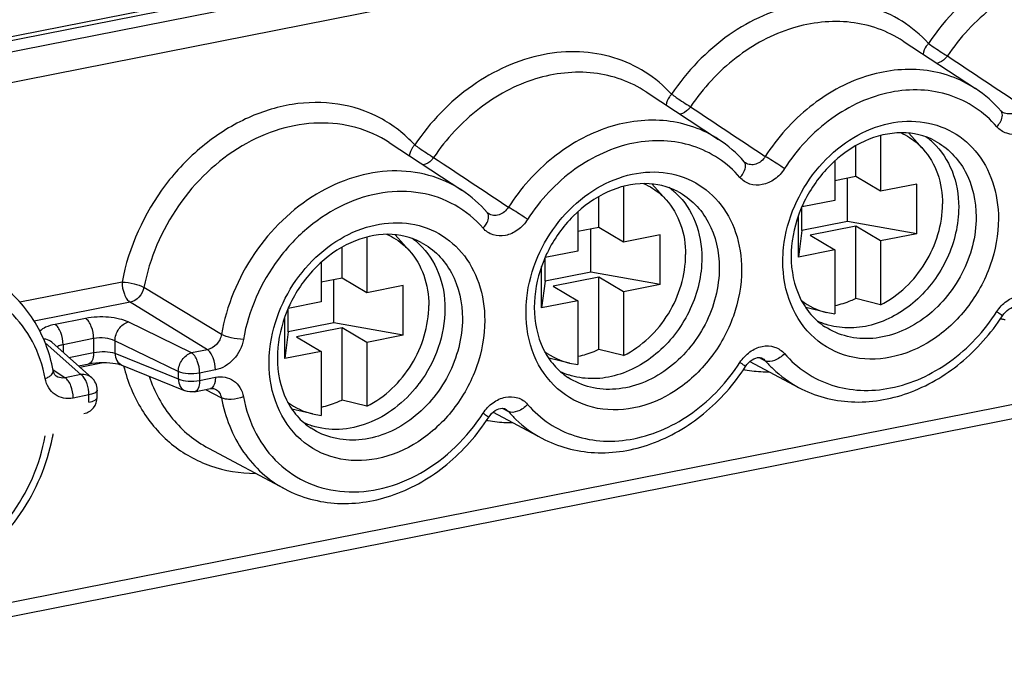
# Model space of a CAD drawing. Units: millimetres. Extents: x -3 to 844, y 0 to 594.
# Drawn here: x 221 to 236, y 135 to 145 of the extents above; entities that cross this region are included whole.
import ezdxf

# ---------------------------------------------------------------- set-up
doc = ezdxf.new("R2010")
doc.units = ezdxf.units.MM
doc.header["$LTSCALE"] = 46.255
doc.layers.get('0').update_dxf_attribs({"linetype": 'CONTINUOUS'})
doc.layers.add('AUSFORMSCHRAEGEN', color=7, linetype='CONTINUOUS')
doc.layers.add('RUNDUNGEN', color=7, linetype='CONTINUOUS')

msp = doc.modelspace()

# ---------------------------------------------------------------- linework, layer by layer
at = {"color": 7, "linetype": 'CONTINUOUS'}
for p, q in [((234.27227, 143.13349), (234.27227, 142.2901)), ((234.91637, 142.93219), (234.70155, 143.17101)), ((233.89727, 142.51225), (233.89727, 142.97994)), ((233.57945, 142.74931), (233.57945, 142.15329)), ((233.89727, 142.51225), (233.57945, 142.44949)), ((234.27227, 142.2901), (233.89727, 142.51225)), ((230.37516, 142.36394), (230.37516, 141.52056)), ((231.01925, 142.16265), (230.80444, 142.40146)), ((233.77227, 141.83455), (233.77227, 142.48757)), ((234.82399, 142.39905), (234.27227, 142.2901)), ((234.82399, 141.64729), (234.82399, 142.39905)), ((230.00016, 141.74271), (230.00016, 142.21039)), ((233.57945, 142.15329), (233.0809, 142.05485)), ((229.68234, 141.97976), (229.68234, 141.38375)), ((233.02773, 141.29259), (233.02773, 141.92151)), ((233.07945, 141.69774), (233.07945, 142.05153)), ((233.77227, 141.83455), (233.07945, 141.69774)), ((234.82399, 141.64729), (233.77227, 141.83455)), ((227.12214, 141.3931), (226.90732, 141.63192)), ((230.00016, 141.74271), (229.68234, 141.67995)), ((229.87516, 141.065), (229.87516, 141.71802)), ((230.37516, 141.52056), (230.00016, 141.74271)), ((230.92688, 141.6295), (230.37516, 141.52056)), ((230.92688, 140.87775), (230.92688, 141.6295)), ((233.07945, 141.69774), (233.02773, 141.29259)), ((233.89727, 141.7605), (233.20445, 141.62369)), ((233.20445, 141.62369), (233.57945, 141.40154)), ((234.27227, 141.53835), (233.89727, 141.7605)), ((233.89727, 140.66338), (233.89727, 141.7605)), ((234.82399, 141.64729), (234.27227, 141.53835)), ((226.47805, 141.5944), (226.47805, 140.75101)), ((234.27227, 141.53835), (234.27227, 140.56986)), ((226.10305, 140.97316), (226.10305, 141.44085)), ((229.68234, 141.38375), (229.18379, 141.2853)), ((233.57945, 141.40154), (233.02773, 141.29259)), ((233.57945, 141.40154), (233.57945, 140.43305)), ((225.78523, 141.21022), (225.78523, 140.6142)), ((229.18234, 140.92819), (229.18234, 141.28199)), ((229.13062, 140.52305), (229.13062, 141.15196)), ((229.87516, 141.065), (229.18234, 140.92819)), ((230.92688, 140.87775), (229.87516, 141.065)), ((226.10305, 140.97316), (225.78523, 140.9104)), ((225.97805, 140.29546), (225.97805, 140.94848)), ((226.47805, 140.75101), (226.10305, 140.97316)), ((229.18234, 140.92819), (229.13062, 140.52305)), ((230.00016, 140.99095), (229.30734, 140.85414)), ((230.37516, 140.7688), (230.00016, 140.99095)), ((230.00016, 139.89384), (230.00016, 140.99095)), ((230.92688, 140.87775), (230.37516, 140.7688)), ((227.02976, 140.85996), (226.47805, 140.75101)), ((227.02976, 140.1082), (227.02976, 140.85996)), ((229.30734, 140.85414), (229.68234, 140.63199)), ((230.37516, 140.7688), (230.37516, 139.80032)), ((225.78523, 140.6142), (225.28667, 140.51576)), ((229.68234, 140.63199), (229.13062, 140.52305)), ((229.68234, 140.63199), (229.68234, 139.66351)), ((234.27227, 140.56986), (233.89727, 140.66338)), ((225.28523, 140.15865), (225.28523, 140.51244)), ((233.44899, 140.45518), (233.13689, 140.52871)), ((233.44949, 140.45661), (233.57945, 140.43305)), ((225.23351, 139.7535), (225.23351, 140.38242)), ((225.97805, 140.29546), (225.28523, 140.15865)), ((227.02976, 140.1082), (225.97805, 140.29546)), ((225.28523, 140.15865), (225.23351, 139.7535)), ((226.10305, 140.22141), (225.41023, 140.0846)), ((226.47805, 139.99926), (226.10305, 140.22141)), ((226.10305, 139.12429), (226.10305, 140.22141)), ((225.41023, 140.0846), (225.78523, 139.86245)), ((227.02976, 140.1082), (226.47805, 139.99926)), ((226.47805, 139.99926), (226.47805, 139.03077)), ((225.78523, 139.86245), (225.23351, 139.7535)), ((225.78523, 139.86245), (225.78523, 138.89396)), ((230.37516, 139.80032), (230.00016, 139.89384)), ((229.55188, 139.68563), (229.23977, 139.75916)), ((229.55237, 139.68706), (229.68234, 139.66351)), ((226.47805, 139.03077), (226.10305, 139.12429)), ((225.65476, 138.91608), (225.34266, 138.98961)), ((225.65526, 138.91752), (225.78523, 138.89396))]:
    msp.add_line(p, q, dxfattribs=at)
for points, knots in [([(234.57291, 143.17973), (234.67018, 143.13755), (234.7924, 143.05931), (234.89254, 142.95883), (234.91644, 142.93227)], [0, 0, 0, 0, 0.74793987, 1, 1, 1, 1]), ([(234.91644, 142.93227), (235.01318, 142.82473), (235.16606, 142.55691), (235.21235, 142.25466), (235.21235, 142.09986)], [0, 0, 0, 0, 0.48304585, 1, 1, 1, 1]), ([(230.6758, 142.41019), (230.77306, 142.36801), (230.89529, 142.28976), (230.99543, 142.18929), (231.01932, 142.16272)], [0, 0, 0, 0, 0.74793987, 1, 1, 1, 1]), ([(231.01932, 142.16272), (231.11606, 142.05518), (231.26894, 141.78737), (231.31524, 141.48512), (231.31524, 141.33031)], [0, 0, 0, 0, 0.48304585, 1, 1, 1, 1]), ([(234.27227, 140.56986), (234.54915, 140.70853), (235.02225, 141.16231), (235.21235, 141.78889), (235.21235, 142.09986)], [0, 0, 0, 0, 0.49894887, 1, 1, 1, 1]), ([(226.77868, 141.64064), (226.87595, 141.59846), (226.99818, 141.52022), (227.09831, 141.41974), (227.12221, 141.39318)], [0, 0, 0, 0, 0.74793987, 1, 1, 1, 1]), ([(227.12221, 141.39318), (227.21895, 141.28564), (227.37183, 141.01782), (227.41812, 140.71557), (227.41812, 140.56077)], [0, 0, 0, 0, 0.48304585, 1, 1, 1, 1]), ([(230.37516, 139.80032), (230.65204, 139.93899), (231.12513, 140.39277), (231.31524, 141.01935), (231.31524, 141.33031)], [0, 0, 0, 0, 0.49894887, 1, 1, 1, 1]), ([(233.89727, 140.66338), (233.87151, 140.65116), (233.76888, 140.60583), (233.66121, 140.57171), (233.57948, 140.55375)], [0, 0, 0, 0, 0.25415694, 1, 1, 1, 1]), ([(226.47805, 139.03077), (226.75492, 139.16944), (227.22802, 139.62322), (227.41812, 140.2498), (227.41812, 140.56077)], [0, 0, 0, 0, 0.49894887, 1, 1, 1, 1]), ([(230.00016, 139.89384), (229.9744, 139.88162), (229.87176, 139.83629), (229.7641, 139.80216), (229.68237, 139.7842)], [0, 0, 0, 0, 0.25415694, 1, 1, 1, 1]), ([(226.10305, 139.12429), (226.07728, 139.11207), (225.97465, 139.06674), (225.86698, 139.03262), (225.78526, 139.01466)], [0, 0, 0, 0, 0.25415694, 1, 1, 1, 1])]:
    msp.add_open_spline(points, degree=3, knots=knots, dxfattribs=at)
for points in [[(233.07128, 140.63359), (233.18187, 140.54899), (233.31358, 140.48751), (233.44905, 140.45534)], [(229.17417, 139.86405), (229.28476, 139.77945), (229.41647, 139.71797), (229.55194, 139.68579)], [(225.27705, 139.0945), (225.38764, 139.0099), (225.51935, 138.94842), (225.65482, 138.91625)]]:
    msp.add_open_spline(points, degree=3, dxfattribs=at)
at = {"layer": 'AUSFORMSCHRAEGEN', "color": 7, "linetype": 'CONTINUOUS'}
for p, q in [((234.6137, 144.56703), (235.71354, 143.84666)), ((230.71659, 143.79749), (231.81643, 143.07711)), ((226.81948, 143.02794), (227.91932, 142.30757)), ((232.29096, 139.71064), (233.03, 139.31668)), ((228.39384, 138.94109), (229.13288, 138.54713)), ((224.07556, 138.39605), (225.23577, 137.77758))]:
    msp.add_line(p, q, dxfattribs=at)
for centre, radius, start, end in [((234.32284, 142.2335), 1.08919, 48.401197, 54.227988), ((234.31481, 142.22428), 1.10142, 46.836432, 48.407211), ((230.42572, 141.46395), 1.08919, 48.401197, 54.227988), ((230.41769, 141.45473), 1.10142, 46.836432, 48.407211), ((226.52861, 140.69441), 1.08919, 48.401197, 54.227988), ((226.52058, 140.68519), 1.10142, 46.836432, 48.407211), ((233.77749, 141.31313), 1.09113, 244.674745, 251.960328), ((229.88037, 140.54358), 1.09113, 244.674745, 251.960328), ((225.69055, 140.5667), 1.97965, 322.056286, 323.091175), ((225.98326, 139.77404), 1.09113, 244.674745, 251.960328)]:
    msp.add_arc(centre, radius, start, end, dxfattribs=at)
for points, knots in [([(235.06827, 143.02766), (235.19413, 142.90962), (235.39786, 142.59848), (235.45816, 142.23554), (235.45816, 142.04966)], [0, 0, 0, 0, 0.48141324, 1, 1, 1, 1]), ([(231.17116, 142.25811), (231.29702, 142.14008), (231.50075, 141.82894), (231.56104, 141.46599), (231.56104, 141.28012)], [0, 0, 0, 0, 0.48141324, 1, 1, 1, 1]), ([(235.45816, 142.04966), (235.45816, 141.78526), (235.32893, 141.24662), (234.85018, 140.59633), (234.26876, 140.26536), (233.78096, 140.20301), (233.54756, 140.24046), (233.43959, 140.27564)], [0, 0, 0, 0, 0.25903373, 0.52346642, 0.77245418, 0.8887462, 1, 1, 1, 1]), ([(227.27404, 141.48857), (227.3999, 141.37053), (227.60363, 141.05939), (227.66393, 140.69645), (227.66393, 140.51057)], [0, 0, 0, 0, 0.48141324, 1, 1, 1, 1]), ([(231.56104, 141.28012), (231.56104, 141.01572), (231.43182, 140.47707), (230.95306, 139.82678), (230.37165, 139.49582), (229.88384, 139.43347), (229.65045, 139.47092), (229.54248, 139.50609)], [0, 0, 0, 0, 0.25903373, 0.52346642, 0.77245418, 0.8887462, 1, 1, 1, 1]), ([(227.66393, 140.51057), (227.66393, 140.31144), (227.59087, 139.90505), (227.39679, 139.54203), (227.27347, 139.37783)], [0, 0, 0, 0, 0.4923071, 1, 1, 1, 1]), ([(227.25174, 139.34944), (227.15096, 139.22019), (226.92118, 138.99057), (226.50926, 138.75581), (226.06951, 138.65719), (225.77772, 138.69343), (225.64536, 138.73655)], [0, 0, 0, 0, 0.26986879, 0.52803012, 0.77078842, 1, 1, 1, 1])]:
    msp.add_open_spline(points, degree=3, knots=knots, dxfattribs=at)
at = {"layer": 'RUNDUNGEN', "color": 9, "linetype": 'CONTINUOUS'}
for p, q in [((239.5785, 148.28419), (184.22722, 137.35422)), ((239.88612, 148.11403), (184.47876, 137.173)), ((240.05654, 147.6843), (184.64917, 136.74326)), ((222.76437, 140.91418), (221.21515, 140.60826)), ((224.27178, 140.1207), (223.0977, 140.8345)), ((222.8861, 140.60722), (221.43291, 140.32027)), ((224.05946, 139.88947), (222.8861, 140.60722)), ((222.21247, 140.36383), (221.74924, 140.27236)), ((223.82024, 139.84223), (222.85915, 140.30914)), ((221.59719, 139.99485), (222.14146, 139.51073)), ((222.3342, 140.05688), (221.87096, 139.9654)), ((222.3342, 140.05688), (222.3342, 139.84672)), ((223.61863, 139.55728), (222.65754, 140.02418)), ((222.65754, 140.02418), (222.65754, 139.83542)), ((221.87096, 139.9654), (221.87096, 139.8501)), ((221.95823, 139.77248), (222.3342, 139.84672)), ((222.65754, 139.83542), (223.61863, 139.44555)), ((224.05946, 139.88947), (223.82024, 139.84223)), ((184.64917, 128.86975), (240.05654, 139.81079)), ((222.1238, 139.62521), (222.47911, 139.69538)), ((232.42932, 139.77052), (232.52442, 139.72147)), ((221.71588, 139.58912), (221.90225, 139.4635)), ((223.61863, 139.55728), (223.61863, 139.44555)), ((224.18119, 139.58252), (223.94197, 139.53528)), ((223.94197, 139.53528), (223.94197, 139.42355)), ((222.14146, 139.51073), (221.90225, 139.4635)), ((222.30434, 139.46463), (222.30422, 139.46473)), ((223.94197, 139.42355), (224.18119, 139.47079)), ((224.03201, 139.28524), (224.27178, 139.16068)), ((222.26319, 139.20378), (222.02398, 139.15654)), ((222.26319, 139.09205), (222.26319, 139.20378)), ((228.53221, 139.00097), (228.6273, 138.95192))]:
    msp.add_line(p, q, dxfattribs=at)
at = {"layer": 'RUNDUNGEN', "color": 7, "linetype": 'CONTINUOUS'}
for p, q in [((239.69082, 148.24713), (184.2649, 137.30243)), ((236.11828, 143.49165), (236.11799, 143.49185)), ((232.22117, 142.72211), (232.22087, 142.7223)), ((228.32405, 141.95256), (228.32376, 141.95276)), ((221.70017, 140.00201), (222.30434, 139.46463)), ((232.47529, 139.7605), (232.4758, 139.76024)), ((184.54198, 128.63005), (239.94934, 139.57109)), ((222.7619, 139.65581), (223.723, 139.26594)), ((221.76763, 139.48785), (221.76737, 139.48803)), ((222.38819, 139.1661), (222.38819, 139.27783)), ((223.8654, 139.25234), (224.10462, 139.29957)), ((224.17942, 139.29239), (224.17975, 139.29221)), ((228.57818, 138.99095), (228.57869, 138.99069))]:
    msp.add_line(p, q, dxfattribs=at)
for points in [[(236.11805, 143.49182), (236.11621, 143.49309), (236.10494, 143.50276), (236.10073, 143.50732)], [(232.22093, 142.72227), (232.2191, 142.72355), (232.20783, 142.73322), (232.20362, 142.73778)], [(228.32382, 141.95273), (228.32199, 141.954), (228.31071, 141.96367), (228.3065, 141.96823)], [(236.12184, 140.40436), (236.14237, 140.43302), (236.16618, 140.46007), (236.19226, 140.48403), (236.21988, 140.50424), (236.24823, 140.5202), (236.2761, 140.53145), (236.30221, 140.53796), (236.32564, 140.54013)], [(222.10184, 139.64474), (222.26357, 139.67666), (222.31195, 139.68453), (222.36479, 139.69046), (222.41998, 139.69414), (222.47533, 139.69544), (222.52866, 139.69448), (222.57868, 139.69148), (222.62398, 139.68686), (222.66424, 139.68098), (222.6991, 139.67422), (222.72794, 139.66709), (222.75046, 139.6601), (222.762, 139.65577)], [(232.22472, 139.63481), (232.24526, 139.66348), (232.26907, 139.69053), (232.29515, 139.71449), (232.32277, 139.7347), (232.35112, 139.75065), (232.37899, 139.76191), (232.4051, 139.76841), (232.42853, 139.77058)], [(232.42853, 139.77058), (232.44844, 139.76914), (232.46537, 139.76481), (232.4758, 139.76024)], [(221.76738, 139.48803), (221.75857, 139.49493), (221.74547, 139.5094), (221.73344, 139.52956), (221.72379, 139.55548), (221.71999, 139.57174)], [(224.10462, 139.29957), (224.10898, 139.30038), (224.13201, 139.30254), (224.15222, 139.30113), (224.16943, 139.29674), (224.1797, 139.29223)], [(228.32761, 138.86527), (228.34814, 138.89393), (228.37196, 138.92098), (228.39803, 138.94494), (228.42565, 138.96515), (228.454, 138.9811), (228.48187, 138.99236), (228.50798, 138.99887), (228.53141, 139.00104)], [(228.53141, 139.00104), (228.55132, 138.99959), (228.56825, 138.99526), (228.57868, 138.9907)]]:
    msp.add_lwpolyline(points, dxfattribs=at)
at = {"layer": 'RUNDUNGEN', "color": 9, "linetype": 'CONTINUOUS'}
for centre, radius, start, end in [((236.0405, 143.4552), 0.07962, 37.393481, 40.821876), ((232.14339, 142.68566), 0.07962, 37.393481, 40.821876), ((228.24627, 141.91611), 0.07962, 37.393248, 40.821872), ((236.47749, 142.39435), 2.07127, 259.255116, 259.818845), ((236.47924, 142.40428), 2.08135, 259.819559, 261.232588), ((232.58098, 141.62788), 2.0744, 259.261039, 259.847329), ((228.68386, 140.85834), 2.0744, 259.261039, 259.847329)]:
    msp.add_arc(centre, radius, start, end, dxfattribs=at)
at = {"layer": 'RUNDUNGEN', "color": 7, "linetype": 'CONTINUOUS'}
for centre, radius, start, end in [((222.13823, 139.27784), 0.24996, 359.997438, 48.389975), ((218.84383, 139.11899), 2.92086, 348.930249, 350.026169)]:
    msp.add_arc(centre, radius, start, end, dxfattribs=at)
at = {"layer": 'RUNDUNGEN', "color": 9, "linetype": 'CONTINUOUS'}
for points, knots in [([(239.19004, 144.89267), (239.09393, 145.06644), (238.85605, 145.38655), (238.37637, 145.74042), (237.81034, 145.9364), (236.97548, 145.97322), (235.90716, 145.57259), (235.25912, 144.91772), (234.99942, 144.53236)], [0, 0, 0, 0, 0.11801572, 0.23329078, 0.34913639, 0.46869405, 0.72383441, 1, 1, 1, 1]), ([(238.51082, 145.33657), (238.39354, 145.4134), (238.13774, 145.54048), (237.56872, 145.67201), (236.78884, 145.58258), (235.93217, 145.11669), (235.47588, 144.62239), (235.28659, 144.3415)], [0, 0, 0, 0, 0.11314385, 0.22795546, 0.46765685, 0.7266479, 1, 1, 1, 1]), ([(234.99942, 144.53236), (234.88165, 144.6606), (234.61168, 144.88745), (234.12859, 145.1081), (233.59497, 145.19646), (232.83889, 145.13294), (231.90782, 144.70793), (231.33571, 144.10915), (231.10231, 143.76281)], [0, 0, 0, 0, 0.11474125, 0.22918048, 0.34597884, 0.46720064, 0.72477516, 1, 1, 1, 1]), ([(234.61371, 144.56703), (234.49643, 144.64386), (234.24063, 144.77093), (233.67161, 144.90247), (232.89172, 144.81303), (232.03505, 144.34714), (231.57877, 143.85284), (231.38947, 143.57195)], [0, 0, 0, 0, 0.1131418, 0.22795446, 0.46765671, 0.72664787, 1, 1, 1, 1]), ([(234.99942, 144.53236), (234.98781, 144.51943), (234.94951, 144.47118), (234.92092, 144.4118), (234.91748, 144.36739)], [0, 0, 0, 0, 0.2806134, 1, 1, 1, 1]), ([(234.99942, 144.53236), (235.02309, 144.51537), (235.11739, 144.44966), (235.21289, 144.38546), (235.28659, 144.3415)], [0, 0, 0, 0, 0.25344701, 1, 1, 1, 1]), ([(231.10231, 143.76281), (230.98454, 143.89106), (230.71456, 144.11791), (230.23148, 144.33856), (229.69786, 144.42691), (228.94177, 144.3634), (228.01071, 143.93838), (227.4386, 143.3396), (227.20519, 142.99327)], [0, 0, 0, 0, 0.11474125, 0.22918048, 0.34597884, 0.46720064, 0.72477516, 1, 1, 1, 1]), ([(235.28659, 144.3415), (235.27678, 144.32752), (235.23515, 144.27727), (235.17599, 144.24026), (235.12916, 144.22877)], [0, 0, 0, 0, 0.2614907, 1, 1, 1, 1]), ([(235.71355, 143.84666), (235.597, 143.923), (235.34241, 144.04886), (234.77554, 144.17655), (233.99946, 144.07926), (233.15298, 143.60291), (232.70716, 143.10245), (232.52442, 142.81913)], [0, 0, 0, 0, 0.11295982, 0.22765099, 0.4673698, 0.7266378, 1, 1, 1, 1]), ([(230.71659, 143.79749), (230.59931, 143.87431), (230.34352, 144.00139), (229.7745, 144.13292), (228.99461, 144.04349), (228.13794, 143.5776), (227.68166, 143.0833), (227.49236, 142.80241)], [0, 0, 0, 0, 0.1131418, 0.22795446, 0.46765671, 0.72664787, 1, 1, 1, 1]), ([(231.10231, 143.76281), (231.09069, 143.74989), (231.05239, 143.70164), (231.02381, 143.64225), (231.02036, 143.59784)], [0, 0, 0, 0, 0.2806134, 1, 1, 1, 1]), ([(231.10231, 143.76281), (231.12597, 143.74582), (231.22028, 143.68011), (231.31578, 143.61592), (231.38947, 143.57195)], [0, 0, 0, 0, 0.25344701, 1, 1, 1, 1]), ([(236.03675, 143.26961), (235.94169, 143.37945), (235.72168, 143.57459), (235.32262, 143.76615), (234.87899, 143.84452), (234.24867, 143.79352), (233.47361, 143.43348), (233.00381, 142.92618), (232.81498, 142.63343)], [0, 0, 0, 0, 0.11486254, 0.22917649, 0.34576981, 0.46685955, 0.72453333, 1, 1, 1, 1]), ([(227.20519, 142.99327), (227.05479, 143.15704), (226.69499, 143.43756), (226.03758, 143.65077), (225.32416, 143.63962), (224.61289, 143.41135), (223.95505, 142.98723), (223.21452, 142.21131), (222.86512, 141.44267), (222.76437, 140.91418)], [0, 0, 0, 0, 0.11170966, 0.22399936, 0.34078881, 0.46430505, 0.59457595, 0.72971764, 1, 1, 1, 1]), ([(231.38947, 143.57195), (231.37967, 143.55798), (231.33803, 143.50772), (231.27887, 143.47072), (231.23205, 143.45923)], [0, 0, 0, 0, 0.2614907, 1, 1, 1, 1]), ([(236.42153, 143.58868), (236.3892, 143.53636), (236.31396, 143.47072), (236.1949, 143.45691), (236.14066, 143.47663), (236.11828, 143.49166)], [0, 0, 0, 0, 0.52703843, 0.76903769, 1, 1, 1, 1]), ([(236.03675, 143.26961), (236.05509, 143.2892), (236.10568, 143.35129), (236.13837, 143.45828), (236.10376, 143.50355)], [0, 0, 0, 0, 0.32007638, 1, 1, 1, 1]), ([(226.81948, 143.02794), (226.66486, 143.12923), (226.31675, 143.28589), (225.7393, 143.35262), (225.14262, 143.2519), (224.36068, 142.90197), (223.54225, 142.118), (223.18153, 141.27425), (223.0977, 140.8345)], [0, 0, 0, 0, 0.11059175, 0.22409909, 0.34300609, 0.46823526, 0.73215157, 1, 1, 1, 1]), ([(231.81643, 143.07712), (231.69989, 143.15345), (231.4453, 143.27932), (230.87843, 143.407), (230.10235, 143.30971), (229.25586, 142.83336), (228.81005, 142.33291), (228.6273, 142.04959)], [0, 0, 0, 0, 0.11295982, 0.22765099, 0.4673698, 0.7266378, 1, 1, 1, 1]), ([(232.96962, 142.06913), (233.13187, 142.44579), (233.53216, 142.95271), (234.24419, 143.31012), (234.80025, 143.38565), (235.32268, 143.25147), (235.74259, 142.91839), (236.00613, 142.4343), (236.06107, 142.06268), (236.06107, 141.87252)], [0, 0, 0, 0, 0.27384172, 0.40383735, 0.52532212, 0.64035901, 0.75427975, 0.87302493, 1, 1, 1, 1]), ([(236.71209, 143.40297), (236.6725, 143.3416), (236.57381, 143.23526), (236.38386, 143.14642), (236.18444, 143.15172), (236.07615, 143.2241), (236.03675, 143.26961)], [0, 0, 0, 0, 0.27659937, 0.53530268, 0.77197545, 1, 1, 1, 1]), ([(227.20519, 142.99327), (227.19358, 142.98034), (227.15528, 142.93209), (227.1267, 142.87271), (227.12325, 142.8283)], [0, 0, 0, 0, 0.28061359, 1, 1, 1, 1]), ([(227.20519, 142.99327), (227.22886, 142.97628), (227.32316, 142.91057), (227.41866, 142.84637), (227.49236, 142.80241)], [0, 0, 0, 0, 0.25344701, 1, 1, 1, 1]), ([(232.13963, 142.50007), (232.04457, 142.6099), (231.82457, 142.80504), (231.42551, 142.9966), (230.98188, 143.07497), (230.35155, 143.02397), (229.5765, 142.66394), (229.1067, 142.15663), (228.91787, 141.86388)], [0, 0, 0, 0, 0.11486254, 0.22917649, 0.34576981, 0.46685955, 0.72453333, 1, 1, 1, 1]), ([(235.09649, 143.0552), (235.19235, 143.00411), (235.37172, 142.87005), (235.64494, 142.49779), (235.72291, 142.13863), (235.72291, 141.90189)], [0, 0, 0, 0, 0.23785716, 0.4815583, 1, 1, 1, 1]), ([(232.52442, 142.81913), (232.49209, 142.76681), (232.41685, 142.70117), (232.29778, 142.68736), (232.24354, 142.70708), (232.22117, 142.72211)], [0, 0, 0, 0, 0.52703843, 0.76903769, 1, 1, 1, 1]), ([(232.81498, 142.63343), (232.79082, 142.64968), (232.69487, 142.71297), (232.59818, 142.77523), (232.52442, 142.81913)], [0, 0, 0, 0, 0.25329572, 1, 1, 1, 1]), ([(227.49236, 142.80241), (227.48256, 142.78843), (227.44092, 142.73818), (227.38176, 142.70117), (227.33493, 142.68968)], [0, 0, 0, 0, 0.2614907, 1, 1, 1, 1]), ([(232.13963, 142.50007), (232.15797, 142.51965), (232.20856, 142.58175), (232.24126, 142.68873), (232.20665, 142.73401)], [0, 0, 0, 0, 0.32007638, 1, 1, 1, 1]), ([(227.91932, 142.30757), (227.76687, 142.40743), (227.42325, 142.56154), (226.85325, 142.62524), (226.26484, 142.52254), (225.49536, 142.17173), (224.69456, 141.39145), (224.34815, 140.555), (224.27178, 140.1207)], [0, 0, 0, 0, 0.11055317, 0.22407301, 0.34306226, 0.46842369, 0.73250765, 1, 1, 1, 1]), ([(229.0725, 141.29959), (229.23476, 141.67624), (229.63505, 142.18317), (230.34708, 142.54058), (230.90313, 142.6161), (231.42557, 142.48192), (231.84547, 142.14884), (232.10902, 141.66475), (232.16396, 141.29314), (232.16396, 141.10297)], [0, 0, 0, 0, 0.27384172, 0.40383735, 0.52532212, 0.64035901, 0.75427975, 0.87302493, 1, 1, 1, 1]), ([(232.81498, 142.63343), (232.77539, 142.57206), (232.6767, 142.46572), (232.48674, 142.37688), (232.28733, 142.38217), (232.17904, 142.45455), (232.13963, 142.50007)], [0, 0, 0, 0, 0.27659937, 0.53530268, 0.77197545, 1, 1, 1, 1]), ([(228.24252, 141.73052), (228.12232, 141.8694), (227.83183, 142.10911), (227.29322, 142.29622), (226.70511, 142.29471), (226.11757, 142.11019), (225.57448, 141.76092), (224.96571, 141.11909), (224.68263, 140.48171), (224.60583, 140.04498)], [0, 0, 0, 0, 0.11192682, 0.22413158, 0.3407488, 0.46417941, 0.59450526, 0.72978447, 1, 1, 1, 1]), ([(231.19938, 142.28565), (231.29523, 142.23457), (231.47461, 142.1005), (231.74782, 141.72825), (231.8258, 141.36909), (231.8258, 141.13235)], [0, 0, 0, 0, 0.23785716, 0.4815583, 1, 1, 1, 1]), ([(232.79065, 141.22673), (232.79065, 141.2972), (232.80645, 141.58528), (232.88348, 141.86918), (232.96962, 142.06913)], [0, 0, 0, 0, 0.24455622, 1, 1, 1, 1]), ([(228.24252, 141.73052), (228.26086, 141.7501), (228.31145, 141.8122), (228.34414, 141.91919), (228.30953, 141.96446)], [0, 0, 0, 0, 0.32007614, 1, 1, 1, 1]), ([(228.6273, 142.04959), (228.59497, 141.99726), (228.51974, 141.93163), (228.40067, 141.91781), (228.34643, 141.93754), (228.32405, 141.95257)], [0, 0, 0, 0, 0.52703843, 0.76903769, 1, 1, 1, 1]), ([(228.91787, 141.86388), (228.89371, 141.88013), (228.79775, 141.94343), (228.70106, 142.00569), (228.6273, 142.04959)], [0, 0, 0, 0, 0.25329572, 1, 1, 1, 1]), ([(225.17539, 140.53004), (225.33764, 140.9067), (225.73793, 141.41362), (226.44996, 141.77103), (227.00602, 141.84656), (227.52845, 141.71238), (227.94836, 141.3793), (228.21191, 140.89521), (228.26685, 140.52359), (228.26685, 140.33343)], [0, 0, 0, 0, 0.27384172, 0.40383735, 0.52532212, 0.64035901, 0.75427975, 0.87302493, 1, 1, 1, 1]), ([(228.91787, 141.86388), (228.87827, 141.80251), (228.77959, 141.69617), (228.58963, 141.60733), (228.39021, 141.61263), (228.28193, 141.685), (228.24252, 141.73052)], [0, 0, 0, 0, 0.27659937, 0.53530268, 0.77197545, 1, 1, 1, 1]), ([(236.06107, 141.87252), (236.06107, 141.63435), (235.97082, 141.14793), (235.61591, 140.50374), (235.08709, 140.00824), (234.45299, 139.73453), (233.79717, 139.73535), (233.23063, 140.03288), (232.86538, 140.57052), (232.79065, 141.00467), (232.79065, 141.22673)], [0, 0, 0, 0, 0.13332235, 0.27075446, 0.40542893, 0.53177355, 0.64855826, 0.7604772, 0.8756997, 1, 1, 1, 1]), ([(235.72291, 141.90189), (235.72291, 141.60653), (235.5648, 141.00705), (235.07207, 140.42249), (234.5626, 140.13864), (234.16197, 140.04156), (233.76878, 140.06802), (233.53153, 140.17006), (233.42765, 140.23809)], [0, 0, 0, 0, 0.26250172, 0.52840518, 0.65550776, 0.77572039, 0.88963499, 1, 1, 1, 1]), ([(227.30227, 141.51611), (227.39812, 141.46502), (227.57749, 141.33095), (227.85071, 140.9587), (227.92869, 140.59954), (227.92869, 140.3628)], [0, 0, 0, 0, 0.23785716, 0.4815583, 1, 1, 1, 1]), ([(228.89354, 140.45718), (228.89354, 140.52766), (228.90934, 140.81573), (228.98637, 141.09964), (229.0725, 141.29959)], [0, 0, 0, 0, 0.24455622, 1, 1, 1, 1]), ([(232.16396, 141.10297), (232.16396, 140.86481), (232.0737, 140.37839), (231.71879, 139.73419), (231.18998, 139.2387), (230.55587, 138.96499), (229.90005, 138.96581), (229.33351, 139.26334), (228.96826, 139.80098), (228.89354, 140.23513), (228.89354, 140.45718)], [0, 0, 0, 0, 0.13332235, 0.27075446, 0.40542893, 0.53177355, 0.64855826, 0.7604772, 0.8756997, 1, 1, 1, 1]), ([(231.8258, 141.13235), (231.8258, 140.83699), (231.66769, 140.23751), (231.17495, 139.65294), (230.66549, 139.3691), (230.26486, 139.27201), (229.87167, 139.29848), (229.63442, 139.40051), (229.53054, 139.46855)], [0, 0, 0, 0, 0.26250172, 0.52840518, 0.65550776, 0.77572039, 0.88963499, 1, 1, 1, 1]), ([(221.59933, 139.4513), (221.56267, 139.64533), (221.43837, 140.01681), (221.0923, 140.48022), (220.61753, 140.79212), (220.05814, 140.92223), (219.46496, 140.86306), (218.68169, 140.54271), (218.19958, 140.06794), (217.96264, 139.7006)], [0, 0, 0, 0, 0.12406704, 0.24189104, 0.3568857, 0.47357797, 0.59581083, 0.72534975, 1, 1, 1, 1]), ([(222.76437, 140.91418), (222.76437, 140.85141), (222.78208, 140.75923), (222.83287, 140.6579), (222.86742, 140.61921), (222.8861, 140.60722)], [0, 0, 0, 0, 0.55490652, 0.80376032, 1, 1, 1, 1]), ([(222.76437, 140.91418), (222.82601, 140.91197), (222.9395, 140.89326), (223.05152, 140.86076), (223.0977, 140.8345)], [0, 0, 0, 0, 0.5372784, 1, 1, 1, 1]), ([(223.0977, 140.8345), (223.08664, 140.78017), (223.03479, 140.67944), (222.93726, 140.61786), (222.8861, 140.60722)], [0, 0, 0, 0, 0.51478906, 1, 1, 1, 1]), ([(236.03675, 140.46582), (236.07634, 140.52719), (236.17503, 140.63353), (236.36498, 140.72237), (236.5644, 140.71707), (236.67269, 140.64469), (236.71209, 140.59918)], [0, 0, 0, 0, 0.27659939, 0.53530269, 0.77197554, 1, 1, 1, 1]), ([(224.99642, 139.68763), (224.99642, 139.75811), (225.01222, 140.04619), (225.08926, 140.33009), (225.17539, 140.53004)], [0, 0, 0, 0, 0.24455622, 1, 1, 1, 1]), ([(232.81498, 139.82963), (232.91004, 139.7198), (233.13005, 139.52466), (233.52911, 139.3331), (233.97274, 139.25473), (234.60306, 139.30573), (235.37811, 139.66576), (235.84792, 140.17307), (236.03675, 140.46582)], [0, 0, 0, 0, 0.11486254, 0.22917649, 0.34576981, 0.46685955, 0.72453333, 1, 1, 1, 1]), ([(236.03675, 140.46582), (236.04886, 140.45767), (236.07004, 140.44325), (236.09466, 140.42616), (236.10887, 140.41562), (236.11634, 140.41014), (236.11938, 140.40704), (236.12218, 140.4049), (236.12183, 140.40436)], [0, 0, 0, 0, 0.41660736, 0.73356701, 0.84791501, 0.93096537, 0.98159966, 1, 1, 1, 1]), ([(221.74924, 140.27236), (221.7, 140.26263), (221.61786, 140.24028), (221.54056, 140.19547), (221.51859, 140.16791)], [0, 0, 0, 0, 0.58740653, 1, 1, 1, 1]), ([(221.87096, 139.9654), (221.87096, 140.02817), (221.85327, 140.12036), (221.80246, 140.22168), (221.76792, 140.26037), (221.74923, 140.27236)], [0, 0, 0, 0, 0.55490937, 0.8037753, 1, 1, 1, 1]), ([(222.85915, 140.30914), (222.81712, 140.32955), (222.71798, 140.36063), (222.50132, 140.39237), (222.32627, 140.38629), (222.21247, 140.36383)], [0, 0, 0, 0, 0.21346538, 0.47001625, 1, 1, 1, 1]), ([(222.3342, 140.05688), (222.3342, 140.11964), (222.31651, 140.21183), (222.2657, 140.31315), (222.23115, 140.35184), (222.21247, 140.36383)], [0, 0, 0, 0, 0.55490936, 0.8037753, 1, 1, 1, 1]), ([(222.65754, 140.02418), (222.65861, 140.0874), (222.70036, 140.20933), (222.80249, 140.29404), (222.85915, 140.30914)], [0, 0, 0, 0, 0.51880604, 1, 1, 1, 1]), ([(228.26685, 140.33343), (228.26685, 140.09526), (228.17659, 139.60884), (227.82168, 138.96464), (227.29286, 138.46915), (226.65876, 138.19544), (226.00294, 138.19626), (225.4364, 138.49379), (225.07115, 139.03143), (224.99642, 139.46558), (224.99642, 139.68763)], [0, 0, 0, 0, 0.13332235, 0.27075446, 0.40542893, 0.53177355, 0.64855826, 0.7604772, 0.8756997, 1, 1, 1, 1]), ([(227.92869, 140.3628), (227.92869, 140.06744), (227.77057, 139.46796), (227.27784, 138.8834), (226.76837, 138.59955), (226.36774, 138.50247), (225.97456, 138.52893), (225.73731, 138.63097), (225.63342, 138.699)], [0, 0, 0, 0, 0.26250172, 0.52840518, 0.65550776, 0.77572039, 0.88963499, 1, 1, 1, 1]), ([(224.27178, 140.1207), (224.26274, 140.06529), (224.2124, 139.9608), (224.11181, 139.89928), (224.05946, 139.88947)], [0, 0, 0, 0, 0.5132056, 1, 1, 1, 1]), ([(224.60583, 140.04498), (224.54412, 140.04603), (224.43038, 140.06305), (224.31792, 140.0945), (224.27178, 140.1207)], [0, 0, 0, 0, 0.53773795, 1, 1, 1, 1]), ([(221.70017, 140.00201), (221.67474, 140.02464), (221.63046, 140.0456), (221.58468, 140.05), (221.57278, 140.05023)], [0, 0, 0, 0, 0.74108477, 1, 1, 1, 1]), ([(222.65754, 140.02418), (222.61192, 140.04815), (222.50157, 140.07034), (222.3911, 140.06811), (222.3342, 140.05688)], [0, 0, 0, 0, 0.47050575, 1, 1, 1, 1]), ([(224.60583, 140.04498), (224.58639, 139.93445), (224.48445, 139.72743), (224.28532, 139.60309), (224.18119, 139.58252)], [0, 0, 0, 0, 0.51391842, 1, 1, 1, 1]), ([(221.87096, 139.9654), (221.86337, 139.9639), (221.8362, 139.95777), (221.80946, 139.94878), (221.7916, 139.93947)], [0, 0, 0, 0, 0.27753262, 1, 1, 1, 1]), ([(222.3342, 139.84672), (222.3342, 139.82508), (222.33102, 139.76443), (222.29955, 139.68372), (222.25763, 139.67551)], [0, 0, 0, 0, 0.33625158, 1, 1, 1, 1]), ([(222.3342, 139.84672), (222.3912, 139.85798), (222.50003, 139.8642), (222.61013, 139.85277), (222.65754, 139.83542)], [0, 0, 0, 0, 0.5350763, 1, 1, 1, 1]), ([(222.65754, 139.83542), (222.65818, 139.79677), (222.67371, 139.72249), (222.73071, 139.66848), (222.7619, 139.65581)], [0, 0, 0, 0, 0.53447829, 1, 1, 1, 1]), ([(223.61863, 139.55728), (223.6197, 139.62049), (223.66146, 139.74242), (223.76358, 139.82714), (223.82024, 139.84223)], [0, 0, 0, 0, 0.51879525, 1, 1, 1, 1]), ([(223.94197, 139.53528), (223.94197, 139.59805), (223.92427, 139.69023), (223.87348, 139.79155), (223.83893, 139.83025), (223.82024, 139.84223)], [0, 0, 0, 0, 0.55488137, 0.8037442, 1, 1, 1, 1]), ([(224.18119, 139.58252), (224.18119, 139.64529), (224.16349, 139.73747), (224.11268, 139.83879), (224.07814, 139.87748), (224.05946, 139.88947)], [0, 0, 0, 0, 0.55490936, 0.8037753, 1, 1, 1, 1]), ([(232.13963, 139.69627), (232.17922, 139.75764), (232.27791, 139.86398), (232.46787, 139.95282), (232.66729, 139.94753), (232.77557, 139.87515), (232.81498, 139.82963)], [0, 0, 0, 0, 0.27659939, 0.53530269, 0.77197554, 1, 1, 1, 1]), ([(232.81498, 139.82963), (232.77266, 139.78444), (232.68619, 139.71963), (232.56476, 139.69986), (232.52442, 139.72147)], [0, 0, 0, 0, 0.57497609, 1, 1, 1, 1]), ([(228.91787, 139.06009), (229.01293, 138.95025), (229.23293, 138.75511), (229.63199, 138.56355), (230.07562, 138.48518), (230.70595, 138.53618), (231.481, 138.89621), (231.9508, 139.40352), (232.13963, 139.69627)], [0, 0, 0, 0, 0.11486254, 0.22917649, 0.34576981, 0.46685955, 0.72453333, 1, 1, 1, 1]), ([(232.13963, 139.69627), (232.15175, 139.68812), (232.17293, 139.6737), (232.19755, 139.65661), (232.21176, 139.64608), (232.21922, 139.64059), (232.22227, 139.6375), (232.22506, 139.63536), (232.22472, 139.63482)], [0, 0, 0, 0, 0.41660736, 0.73356701, 0.84791501, 0.93096537, 0.98159966, 1, 1, 1, 1]), ([(232.52442, 139.72147), (232.56017, 139.68015), (232.70911, 139.52278), (232.8871, 139.39285), (233.03, 139.31668)], [0, 0, 0, 0, 0.25229534, 1, 1, 1, 1]), ([(221.59933, 139.4513), (221.61787, 139.45894), (221.6513, 139.47568), (221.6989, 139.50913), (221.7242, 139.54938), (221.71999, 139.57174)], [0, 0, 0, 0, 0.33641656, 0.61826746, 1, 1, 1, 1]), ([(222.78937, 139.64237), (222.84791, 139.40952), (223.0274, 138.96695), (223.48871, 138.43084), (224.09776, 138.08977), (224.55694, 138.01501), (224.78706, 138.01367)], [0, 0, 0, 0, 0.25977189, 0.50746278, 0.75101756, 1, 1, 1, 1]), ([(223.94197, 139.53528), (223.88505, 139.52404), (223.77549, 139.5198), (223.66519, 139.53653), (223.61863, 139.55728)], [0, 0, 0, 0, 0.53232558, 1, 1, 1, 1]), ([(232.21532, 139.58596), (232.30633, 139.56966), (232.42975, 139.55601), (232.55341, 139.55288), (232.58463, 139.55275)], [0, 0, 0, 0, 0.74756425, 1, 1, 1, 1]), ([(222.02398, 139.15654), (221.97624, 139.14712), (221.87827, 139.14489), (221.74289, 139.20089), (221.64262, 139.30904), (221.60858, 139.40239), (221.59933, 139.4513)], [0, 0, 0, 0, 0.25343162, 0.49586113, 0.7407155, 1, 1, 1, 1]), ([(221.90225, 139.4635), (221.89042, 139.46104), (221.8444, 139.45543), (221.796, 139.46874), (221.76764, 139.48786)], [0, 0, 0, 0, 0.26104018, 1, 1, 1, 1]), ([(222.02398, 139.15654), (222.02398, 139.21931), (222.00628, 139.3115), (221.95548, 139.41282), (221.92093, 139.45151), (221.90225, 139.4635)], [0, 0, 0, 0, 0.5549094, 0.80377532, 1, 1, 1, 1]), ([(222.30422, 139.46472), (222.28312, 139.48345), (222.23026, 139.5119), (222.17072, 139.51478), (222.14146, 139.51073)], [0, 0, 0, 0, 0.48853613, 1, 1, 1, 1]), ([(222.21338, 139.42096), (222.20841, 139.43093), (222.18977, 139.46448), (222.16454, 139.49593), (222.14146, 139.51073)], [0, 0, 0, 0, 0.28897794, 1, 1, 1, 1]), ([(222.26319, 139.20378), (222.26319, 139.2604), (222.24992, 139.3358), (222.2214, 139.40485), (222.21338, 139.42096)], [0, 0, 0, 0, 0.75882857, 1, 1, 1, 1]), ([(223.17512, 139.48634), (223.25442, 139.25458), (223.48699, 138.82123), (223.86821, 138.50661), (224.07557, 138.39606)], [0, 0, 0, 0, 0.51038206, 1, 1, 1, 1]), ([(223.61863, 139.44555), (223.66519, 139.4248), (223.77549, 139.40807), (223.88505, 139.41231), (223.94197, 139.42355)], [0, 0, 0, 0, 0.46767443, 1, 1, 1, 1]), ([(223.61863, 139.44555), (223.61928, 139.40691), (223.6348, 139.33264), (223.69179, 139.27859), (223.723, 139.26594)], [0, 0, 0, 0, 0.53436224, 1, 1, 1, 1]), ([(223.94197, 139.42355), (223.94197, 139.40191), (223.93881, 139.34125), (223.90735, 139.26068), (223.86547, 139.25235)], [0, 0, 0, 0, 0.33638714, 1, 1, 1, 1]), ([(224.18119, 139.47079), (224.18119, 139.44915), (224.178, 139.3885), (224.14654, 139.30779), (224.10462, 139.29958)], [0, 0, 0, 0, 0.33624883, 1, 1, 1, 1]), ([(224.18119, 139.47079), (224.22892, 139.48021), (224.3269, 139.48244), (224.46227, 139.42644), (224.56254, 139.31829), (224.59659, 139.22495), (224.60583, 139.17603)], [0, 0, 0, 0, 0.2534318, 0.49586097, 0.74071569, 1, 1, 1, 1]), ([(222.38819, 139.27783), (222.3882, 139.26359), (222.35838, 139.23057), (222.32278, 139.21927), (222.29992, 139.21264)], [0, 0, 0, 0, 0.37412725, 1, 1, 1, 1]), ([(224.17975, 139.29221), (224.20349, 139.27987), (224.24651, 139.2417), (224.26684, 139.18846), (224.27178, 139.16068)], [0, 0, 0, 0, 0.48676134, 1, 1, 1, 1]), ([(222.26319, 139.09205), (222.29482, 139.0983), (222.34169, 139.10844), (222.3882, 139.148), (222.38819, 139.1661)], [0, 0, 0, 0, 0.64045106, 1, 1, 1, 1]), ([(224.60583, 139.17603), (224.5479, 139.15216), (224.45615, 139.13268), (224.34224, 139.13636), (224.29156, 139.14981), (224.27178, 139.16068)], [0, 0, 0, 0, 0.55026163, 0.80181107, 1, 1, 1, 1]), ([(224.27178, 139.16068), (224.32689, 138.86904), (224.49388, 138.44434), (224.87886, 138.00693), (225.1124, 137.84337), (225.23577, 137.77759)], [0, 0, 0, 0, 0.51298589, 0.75834665, 1, 1, 1, 1]), ([(224.60583, 139.17603), (224.6425, 138.982), (224.76679, 138.61052), (225.11286, 138.14711), (225.58763, 137.83521), (226.14702, 137.70511), (226.7402, 137.76427), (227.52347, 138.08462), (228.00558, 138.55939), (228.24252, 138.92673)], [0, 0, 0, 0, 0.12406704, 0.24189104, 0.3568857, 0.47357797, 0.59581083, 0.72534975, 1, 1, 1, 1]), ([(228.24252, 138.92673), (228.28211, 138.9881), (228.3808, 139.09444), (228.57075, 139.18328), (228.77017, 139.17798), (228.87846, 139.1056), (228.91787, 139.06009)], [0, 0, 0, 0, 0.27659939, 0.53530269, 0.77197554, 1, 1, 1, 1]), ([(228.24252, 138.92673), (228.25463, 138.91858), (228.27582, 138.90416), (228.30043, 138.88707), (228.31465, 138.87653), (228.32211, 138.87105), (228.32515, 138.86795), (228.32795, 138.86581), (228.3276, 138.86527)], [0, 0, 0, 0, 0.41660736, 0.73356701, 0.84791501, 0.93096537, 0.98159966, 1, 1, 1, 1]), ([(228.91787, 139.06009), (228.87555, 139.0149), (228.78908, 138.95009), (228.66764, 138.93032), (228.6273, 138.95192)], [0, 0, 0, 0, 0.57497609, 1, 1, 1, 1]), ([(228.6273, 138.95192), (228.66306, 138.91061), (228.81199, 138.75323), (228.98999, 138.6233), (229.13288, 138.54713)], [0, 0, 0, 0, 0.25229534, 1, 1, 1, 1]), ([(228.3182, 138.81642), (228.40922, 138.80012), (228.53264, 138.78647), (228.6563, 138.78334), (228.68752, 138.7832)], [0, 0, 0, 0, 0.74756425, 1, 1, 1, 1]), ([(217.96264, 136.89681), (218.08285, 136.75793), (218.37334, 136.51822), (218.91194, 136.33111), (219.50005, 136.33262), (220.08759, 136.51715), (220.63069, 136.86642), (221.23946, 137.50825), (221.52254, 138.14562), (221.59933, 138.58235)], [0, 0, 0, 0, 0.11192682, 0.22413158, 0.3407488, 0.46417941, 0.59450526, 0.72978447, 1, 1, 1, 1])]:
    msp.add_open_spline(points, degree=3, knots=knots, dxfattribs=at)
for points in [[(235.28659, 144.3415), (235.66506, 144.0908), (236.04338, 143.83987), (236.42153, 143.58868)], [(231.38947, 143.57195), (231.76794, 143.32125), (232.14627, 143.07032), (232.52442, 142.81913)], [(227.49236, 142.80241), (227.87083, 142.5517), (228.24915, 142.30078), (228.6273, 142.04959)], [(221.7916, 139.93947), (221.78717, 139.93716), (221.78282, 139.93465), (221.77863, 139.93192)], [(232.4758, 139.76024), (232.4942, 139.7507), (232.51098, 139.73725), (232.52442, 139.72147)], [(222.29992, 139.21264), (222.28782, 139.20913), (222.27555, 139.20622), (222.26319, 139.20378)], [(228.57869, 138.99069), (228.59709, 138.98116), (228.61387, 138.96771), (228.6273, 138.95192)]]:
    msp.add_open_spline(points, degree=3, dxfattribs=at)
at = {"layer": 'RUNDUNGEN', "color": 7, "linetype": 'CONTINUOUS'}
for points in [[(236.10078, 143.50727), (235.98846, 143.63705), (235.85713, 143.75262), (235.71354, 143.84666)], [(232.20367, 142.73772), (232.09134, 142.8675), (231.96001, 142.98307), (231.81643, 143.07711)], [(228.30655, 141.96818), (228.19423, 142.09796), (228.0629, 142.21353), (227.91932, 142.30757)], [(223.86547, 139.25235), (223.81871, 139.24312), (223.76729, 139.24799), (223.72311, 139.26589)], [(222.33312, 139.00957), (222.36777, 139.05269), (222.38819, 139.11079), (222.38819, 139.1661)], [(222.18658, 138.92083), (222.24261, 138.93185), (222.29736, 138.96505), (222.33312, 139.00957)]]:
    msp.add_open_spline(points, degree=3, dxfattribs=at)
for points, knots in [([(235.0965, 143.05521), (234.94436, 143.13631), (234.57187, 143.22115), (233.99524, 143.07613), (233.47309, 142.70147), (233.21444, 142.3363), (233.11567, 142.13442)], [0, 0, 0, 0, 0.21481215, 0.45397964, 0.71997056, 1, 1, 1, 1]), ([(231.19939, 142.28566), (231.04724, 142.36677), (230.67476, 142.4516), (230.09813, 142.30658), (229.57598, 141.93192), (229.31733, 141.56676), (229.21855, 141.36487)], [0, 0, 0, 0, 0.21481215, 0.45397964, 0.71997056, 1, 1, 1, 1]), ([(233.11567, 142.13442), (233.08318, 142.06803), (232.97086, 141.80371), (232.91565, 141.51399), (232.91565, 141.30077)], [0, 0, 0, 0, 0.25741268, 1, 1, 1, 1]), ([(227.30227, 141.51612), (227.15013, 141.59722), (226.77765, 141.68206), (226.20101, 141.53704), (225.67886, 141.16238), (225.42022, 140.79721), (225.32144, 140.59533)], [0, 0, 0, 0, 0.21481215, 0.45397964, 0.71997056, 1, 1, 1, 1]), ([(229.21855, 141.36487), (229.18607, 141.29849), (229.07375, 141.03417), (229.01854, 140.74444), (229.01854, 140.53123)], [0, 0, 0, 0, 0.25741268, 1, 1, 1, 1]), ([(232.91565, 141.30077), (232.91565, 141.08561), (232.97832, 140.76348), (233.20249, 140.41874), (233.349, 140.28961), (233.42765, 140.23809)], [0, 0, 0, 0, 0.52808436, 0.76924624, 1, 1, 1, 1]), ([(221.71998, 139.57177), (221.66857, 139.84385), (221.47401, 140.36575), (221.08312, 140.76849), (220.86121, 140.91384)], [0, 0, 0, 0, 0.51071653, 1, 1, 1, 1]), ([(225.32144, 140.59533), (225.28895, 140.52894), (225.17663, 140.26462), (225.12142, 139.9749), (225.12142, 139.76168)], [0, 0, 0, 0, 0.25741268, 1, 1, 1, 1]), ([(229.01854, 140.53123), (229.01854, 140.31607), (229.0812, 139.99394), (229.30538, 139.64919), (229.45189, 139.52006), (229.53054, 139.46855)], [0, 0, 0, 0, 0.52808436, 0.76924624, 1, 1, 1, 1]), ([(233.03, 139.31668), (233.27373, 139.18675), (233.84157, 139.03615), (234.72283, 139.18611), (235.52719, 139.65725), (235.94868, 140.13591), (236.12184, 140.40436)], [0, 0, 0, 0, 0.23182023, 0.47449823, 0.7318799, 1, 1, 1, 1]), ([(225.12142, 139.76168), (225.12142, 139.54652), (225.18409, 139.22439), (225.40826, 138.87965), (225.55477, 138.75052), (225.63342, 138.699)], [0, 0, 0, 0, 0.52808436, 0.76924624, 1, 1, 1, 1]), ([(229.13288, 138.54713), (229.37661, 138.41721), (229.94446, 138.2666), (230.82572, 138.41657), (231.63008, 138.88771), (232.05157, 139.36637), (232.22472, 139.63481)], [0, 0, 0, 0, 0.23182023, 0.47449823, 0.7318799, 1, 1, 1, 1]), ([(225.23577, 137.77758), (225.4795, 137.64766), (226.04734, 137.49706), (226.9286, 137.64702), (227.73296, 138.11816), (228.15445, 138.59682), (228.32761, 138.86527)], [0, 0, 0, 0, 0.23182023, 0.47449823, 0.7318799, 1, 1, 1, 1]), ([(218.17766, 136.38385), (218.3367, 136.29907), (218.68606, 136.17512), (219.2474, 136.14517), (219.81434, 136.26648), (220.35418, 136.52753), (220.83897, 136.91122), (221.37587, 137.55155), (221.63027, 138.14884), (221.71035, 138.55818)], [0, 0, 0, 0, 0.11364906, 0.22984913, 0.3502132, 0.47535412, 0.60476893, 0.73698634, 1, 1, 1, 1])]:
    msp.add_open_spline(points, degree=3, knots=knots, dxfattribs=at)

doc.saveas('drawing.dxf')
